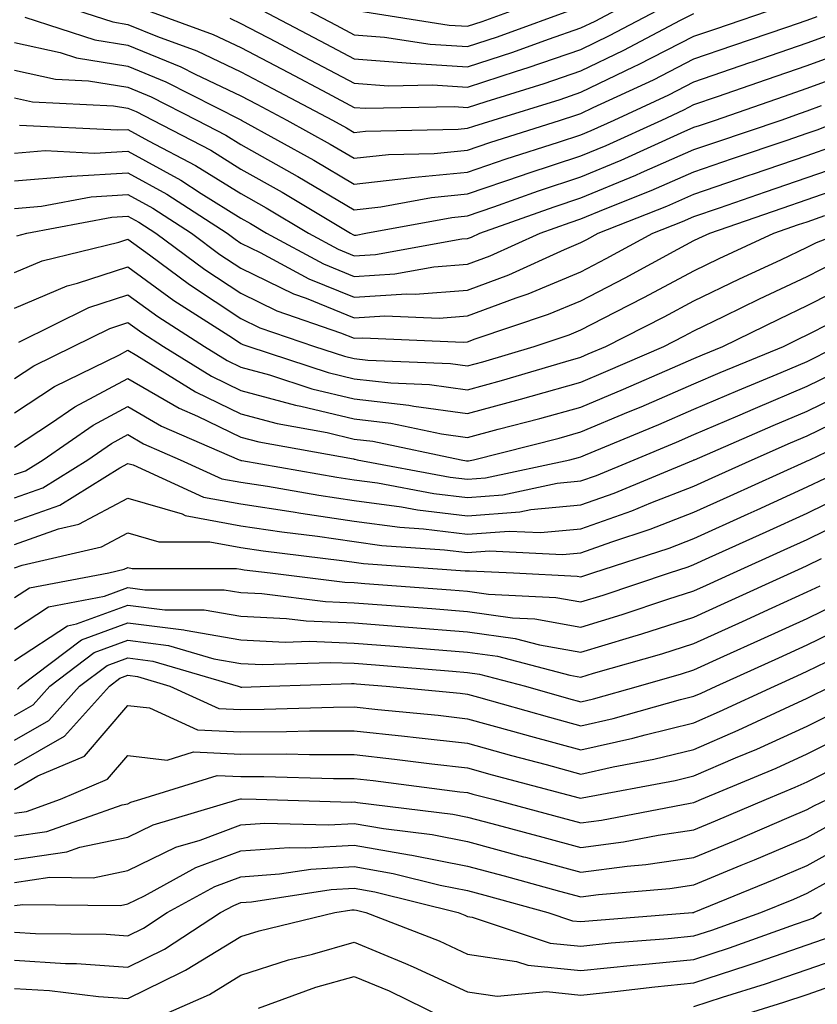
# Model space of a CAD drawing. Units: inches. Extents: x 1018643 to 1021283, y 7234538 to 7237178.
# Drawn here: x 1019899 to 1019969, y 7235244 to 7235331 of the extents above; entities that cross this region are included whole.
import ezdxf

# ---------------------------------------------------------------- set-up
doc = ezdxf.new("R2010")
doc.units = ezdxf.units.IN
doc.header["$MEASUREMENT"] = 0
doc.layers.add('Contour_10187234', color=7, linetype='Continuous', true_color=0x721ec2)

msp = doc.modelspace()

# ---------------------------------------------------------------- linework, layer by layer
at = {"layer": 'Contour_10187234'}
for points in [[(1019902.62, 7235331.92, 2965), (1019906.722, 7235330.592, 2965), (1019908.05, 7235330.367, 2965), (1019910.667, 7235329.303, 2965), (1019914.153, 7235328.024, 2965), (1019918.05, 7235326.188, 2965), (1019920.843, 7235324.713, 2965), (1019926.116, 7235321.92, 2965), (1019927.366, 7235321.236, 2965), (1019928.05, 7235320.826, 2965), (1019929.036, 7235320.934, 2965), (1019937.239, 7235321.11, 2965), (1019938.05, 7235321.188, 2965), (1019938.597, 7235321.373, 2965), (1019940.316, 7235321.92, 2965), (1019946.224, 7235323.746, 2965), (1019948.05, 7235324.381, 2965), (1019952.776, 7235326.647, 2965), (1019953.148, 7235326.822, 2965), (1019958.05, 7235329.322, 2965), (1019959.984, 7235329.986, 2965), (1019965.648, 7235331.92, 2965)], [(1019908.919, 7235331.92, 2966), (1019915.599, 7235329.469, 2966), (1019918.05, 7235328.326, 2966), (1019922.239, 7235326.11, 2966), (1019925.687, 7235324.283, 2966), (1019928.05, 7235323.033, 2966), (1019929.085, 7235322.955, 2966), (1019936.868, 7235323.102, 2966), (1019938.05, 7235323.033, 2966), (1019939.7, 7235323.57, 2966), (1019944.818, 7235325.152, 2966), (1019948.05, 7235326.266, 2966), (1019951.868, 7235328.102, 2966), (1019956.859, 7235330.729, 2966), (1019958.05, 7235331.334, 2966)], [(1019917.054, 7235330.924, 2967), (1019918.05, 7235330.455, 2967), (1019921.155, 7235328.815, 2967), (1019923.636, 7235327.506, 2967), (1019928.05, 7235325.172, 2967), (1019931.077, 7235324.947, 2967), (1019934.954, 7235325.016, 2967), (1019938.05, 7235324.82, 2967), (1019942.366, 7235326.236, 2967), (1019943.411, 7235326.559, 2967), (1019948.05, 7235328.16, 2967), (1019950.589, 7235329.381, 2967), (1019955.413, 7235331.92, 2967)], [(1019919.319, 7235331.92, 2968), (1019925.032, 7235328.902, 2968), (1019928.05, 7235327.311, 2968), (1019933.03, 7235326.94, 2968), (1019933.06, 7235326.93, 2968), (1019938.05, 7235326.617, 2968), (1019942.044, 7235327.926, 2968), (1019945.198, 7235329.068, 2968), (1019948.05, 7235330.055, 2968), (1019949.31, 7235330.66, 2968), (1019951.712, 7235331.92, 2968)], [(1019923.372, 7235331.92, 2969), (1019926.439, 7235330.309, 2969), (1019928.05, 7235329.449, 2969), (1019930.726, 7235329.244, 2969), (1019934.749, 7235328.619, 2969), (1019938.05, 7235328.404, 2969), (1019940.696, 7235329.274, 2969), (1019947.982, 7235331.92, 2969)], [(1019928.411, 7235331.559, 2970), (1019936.429, 7235330.299, 2970), (1019938.05, 7235330.201, 2970), (1019939.349, 7235330.621, 2970), (1019942.913, 7235331.92, 2970)], [(1019898.968, 7235331.002, 2964), (1019905.13, 7235329, 2964), (1019908.05, 7235328.522, 2964), (1019912.737, 7235326.608, 2964), (1019914.007, 7235325.963, 2964), (1019918.05, 7235324.059, 2964), (1019919.446, 7235323.317, 2964), (1019922.093, 7235321.92, 2964), (1019925.931, 7235319.801, 2964), (1019928.05, 7235318.551, 2964), (1019931.087, 7235318.883, 2964), (1019935.101, 7235318.971, 2964), (1019938.05, 7235319.254, 2964), (1019940.032, 7235319.938, 2964), (1019946.273, 7235321.92, 2964), (1019947.63, 7235322.34, 2964), (1019948.05, 7235322.486, 2964), (1019949.144, 7235323.014, 2964), (1019954.485, 7235325.485, 2964), (1019958.05, 7235327.311, 2964), (1019961.478, 7235328.492, 2964), (1019966.243, 7235330.113, 2964), (1019968.05, 7235330.729, 2964), (1019968.919, 7235331.051, 2964)], [(1019898.05, 7235328.756, 2963), (1019902.083, 7235327.887, 2963), (1019903.538, 7235327.408, 2963), (1019908.05, 7235326.666, 2963), (1019911.419, 7235325.289, 2963), (1019918.03, 7235321.94, 2963), (1019918.06, 7235321.93, 2963), (1019918.069, 7235321.92, 2963), (1019924.495, 7235318.365, 2963), (1019928.05, 7235316.266, 2963), (1019932.943, 7235316.813, 2963), (1019933.118, 7235316.852, 2963), (1019938.05, 7235317.32, 2963), (1019941.478, 7235318.492, 2963), (1019946.097, 7235319.967, 2963), (1019948.05, 7235320.621, 2963), (1019948.968, 7235321.002, 2963), (1019950.999, 7235321.92, 2963), (1019955.814, 7235324.156, 2963), (1019958.05, 7235325.289, 2963), (1019962.982, 7235326.988, 2963), (1019963.196, 7235327.067, 2963), (1019968.05, 7235328.727, 2963), (1019970.384, 7235329.586, 2963)], [(1019898.05, 7235326.315, 2962), (1019901.663, 7235325.533, 2962), (1019904.583, 7235325.387, 2962), (1019908.05, 7235324.82, 2962), (1019910.11, 7235323.981, 2962), (1019914.163, 7235321.92, 2962), (1019916.722, 7235320.592, 2962), (1019918.05, 7235319.752, 2962), (1019923.001, 7235316.969, 2962), (1019923.06, 7235316.93, 2962), (1019928.05, 7235313.99, 2962), (1019930.384, 7235314.254, 2962), (1019934.886, 7235315.084, 2962), (1019938.05, 7235315.387, 2962), (1019942.913, 7235317.057, 2962), (1019943.323, 7235317.193, 2962), (1019948.05, 7235318.756, 2962), (1019950.286, 7235319.684, 2962), (1019955.208, 7235321.92, 2962), (1019957.151, 7235322.818, 2962), (1019958.05, 7235323.277, 2962), (1019960.12, 7235323.99, 2962), (1019964.466, 7235325.504, 2962), (1019968.05, 7235326.725, 2962), (1019971.839, 7235328.131, 2962)], [(1019898.05, 7235323.873, 2961), (1019899.651, 7235323.522, 2961), (1019906.79, 7235323.18, 2961), (1019908.05, 7235322.975, 2961), (1019908.792, 7235322.662, 2961), (1019910.267, 7235321.92, 2961), (1019915.384, 7235319.254, 2961), (1019918.05, 7235317.584, 2961), (1019921.673, 7235315.543, 2961), (1019927.708, 7235311.92, 2961), (1019927.933, 7235311.803, 2961), (1019928.05, 7235311.754, 2961), (1019928.206, 7235311.764, 2961), (1019929.085, 7235311.92, 2961), (1019936.653, 7235313.317, 2961), (1019938.05, 7235313.453, 2961), (1019940.384, 7235314.254, 2961), (1019944.31, 7235315.66, 2961), (1019948.05, 7235316.901, 2961), (1019951.605, 7235318.365, 2961), (1019956.907, 7235320.777, 2961), (1019958.05, 7235321.276, 2961), (1019958.528, 7235321.442, 2961), (1019959.935, 7235321.92, 2961), (1019965.96, 7235324.01, 2961), (1019968.05, 7235324.723, 2961), (1019972.493, 7235326.363, 2961)], [(1019898.499, 7235321.471, 2960), (1019907.171, 7235321.041, 2960), (1019908.05, 7235321.09, 2960), (1019909.886, 7235320.084, 2960), (1019914.046, 7235317.916, 2960), (1019918.05, 7235315.416, 2960), (1019920.286, 7235314.156, 2960), (1019924.007, 7235311.92, 2960), (1019926.634, 7235310.504, 2960), (1019928.05, 7235309.928, 2960), (1019929.925, 7235310.045, 2960), (1019937.542, 7235311.412, 2960), (1019938.05, 7235311.451, 2960), (1019938.392, 7235311.578, 2960), (1019939.144, 7235311.92, 2960), (1019945.706, 7235314.264, 2960), (1019948.05, 7235315.045, 2960), (1019952.913, 7235317.057, 2960), (1019953.401, 7235317.272, 2960), (1019958.05, 7235319.313, 2960), (1019959.993, 7235319.977, 2960), (1019965.735, 7235321.92, 2960), (1019967.454, 7235322.516, 2960), (1019968.05, 7235322.721, 2960), (1019969.319, 7235323.19, 2960)], [(1019898.05, 7235319, 2959), (1019900.755, 7235319.215, 2959), (1019905.12, 7235318.99, 2959), (1019908.05, 7235319.176, 2959), (1019912.728, 7235316.598, 2959), (1019914.544, 7235315.426, 2959), (1019918.05, 7235313.238, 2959), (1019918.9, 7235312.77, 2959), (1019920.306, 7235311.92, 2959), (1019925.335, 7235309.205, 2959), (1019928.05, 7235308.111, 2959), (1019931.644, 7235308.326, 2959), (1019935.071, 7235308.942, 2959), (1019938.05, 7235309.176, 2959), (1019940.052, 7235309.918, 2959), (1019944.456, 7235311.92, 2959), (1019947.103, 7235312.867, 2959), (1019948.05, 7235313.18, 2959), (1019950.198, 7235314.068, 2959), (1019954.28, 7235315.69, 2959), (1019958.05, 7235317.34, 2959), (1019961.458, 7235318.512, 2959), (1019966.273, 7235320.143, 2959), (1019968.05, 7235320.748, 2959), (1019968.919, 7235321.051, 2959), (1019971.116, 7235321.92, 2959)], [(1019898.05, 7235316.559, 2958), (1019903.021, 7235316.949, 2958), (1019903.079, 7235316.949, 2958), (1019908.05, 7235317.262, 2958), (1019911.497, 7235315.367, 2958), (1019916.819, 7235311.92, 2958), (1019917.523, 7235311.393, 2958), (1019918.05, 7235311.051, 2958), (1019919.749, 7235310.221, 2958), (1019924.036, 7235307.906, 2958), (1019928.05, 7235306.285, 2958), (1019932.698, 7235306.568, 2958), (1019933.431, 7235306.539, 2958), (1019938.05, 7235306.891, 2958), (1019941.712, 7235308.258, 2958), (1019946.624, 7235310.494, 2958), (1019948.05, 7235311.09, 2958), (1019948.597, 7235311.373, 2958), (1019949.603, 7235311.92, 2958), (1019955.648, 7235314.322, 2958), (1019958.05, 7235315.367, 2958), (1019962.923, 7235317.047, 2958), (1019963.304, 7235317.174, 2958), (1019968.05, 7235318.795, 2958), (1019970.364, 7235319.606, 2958)], [(1019898.05, 7235314.117, 2957), (1019900.443, 7235314.313, 2957), (1019904.827, 7235315.143, 2957), (1019908.05, 7235315.348, 2957), (1019910.257, 7235314.127, 2957), (1019913.675, 7235311.92, 2957), (1019916.185, 7235310.055, 2957), (1019918.05, 7235308.834, 2957), (1019922.689, 7235306.559, 2957), (1019923.792, 7235306.178, 2957), (1019928.05, 7235304.459, 2957), (1019930.755, 7235304.625, 2957), (1019935.54, 7235304.43, 2957), (1019938.05, 7235304.615, 2957), (1019942.347, 7235306.217, 2957), (1019943.401, 7235306.568, 2957), (1019948.05, 7235308.522, 2957), (1019950.286, 7235309.684, 2957), (1019954.427, 7235311.92, 2957), (1019957.025, 7235312.945, 2957), (1019958.05, 7235313.404, 2957), (1019960.306, 7235314.176, 2957), (1019964.378, 7235315.592, 2957), (1019968.05, 7235316.842, 2957), (1019971.819, 7235318.151, 2957)], [(1019898.265, 7235311.705, 2956), (1019899.153, 7235311.92, 2956), (1019906.634, 7235313.336, 2956), (1019908.05, 7235313.424, 2956), (1019909.026, 7235312.897, 2956), (1019910.53, 7235311.92, 2956), (1019914.847, 7235308.717, 2956), (1019918.05, 7235306.617, 2956), (1019921.204, 7235305.074, 2956), (1019926.839, 7235303.131, 2956), (1019928.05, 7235302.643, 2956), (1019928.821, 7235302.692, 2956), (1019937.659, 7235302.311, 2956), (1019938.05, 7235302.34, 2956), (1019938.714, 7235302.584, 2956), (1019945.208, 7235304.762, 2956), (1019948.05, 7235305.953, 2956), (1019951.985, 7235307.985, 2956), (1019956.634, 7235310.504, 2956), (1019958.05, 7235311.266, 2956), (1019958.489, 7235311.481, 2956), (1019959.456, 7235311.92, 2956), (1019965.833, 7235314.137, 2956), (1019968.05, 7235314.889, 2956), (1019972.61, 7235316.481, 2956)], [(1019898.05, 7235308.453, 2955), (1019900.482, 7235309.488, 2955), (1019907.269, 7235311.139, 2955), (1019908.05, 7235311.393, 2955), (1019909.964, 7235310.006, 2955), (1019913.509, 7235307.379, 2955), (1019918.05, 7235304.401, 2955), (1019919.71, 7235303.58, 2955), (1019924.544, 7235301.92, 2955), (1019927.181, 7235301.051, 2955), (1019928.05, 7235300.846, 2955), (1019929.261, 7235300.709, 2955), (1019936.536, 7235300.406, 2955), (1019938.05, 7235300.201, 2955), (1019939.398, 7235300.572, 2955), (1019943.948, 7235301.92, 2955), (1019947.025, 7235302.945, 2955), (1019948.05, 7235303.385, 2955), (1019951.077, 7235304.947, 2955), (1019953.694, 7235306.276, 2955), (1019958.05, 7235308.61, 2955), (1019960.286, 7235309.684, 2955), (1019965.101, 7235311.92, 2955), (1019967.288, 7235312.682, 2955), (1019968.05, 7235312.936, 2955), (1019969.612, 7235313.483, 2955)], [(1019898.05, 7235305.299, 2954), (1019902.698, 7235307.272, 2954), (1019903.626, 7235307.496, 2954), (1019908.05, 7235308.942, 2954), (1019912.122, 7235305.992, 2954), (1019917.288, 7235302.682, 2954), (1019918.05, 7235302.184, 2954), (1019918.226, 7235302.096, 2954), (1019918.734, 7235301.92, 2954), (1019925.745, 7235299.615, 2954), (1019928.05, 7235299.068, 2954), (1019931.273, 7235298.697, 2954), (1019934.691, 7235298.561, 2954), (1019938.05, 7235298.102, 2954), (1019941.058, 7235298.912, 2954), (1019946.732, 7235300.602, 2954), (1019948.05, 7235300.973, 2954), (1019948.714, 7235301.256, 2954), (1019950.267, 7235301.92, 2954), (1019955.423, 7235304.547, 2954), (1019958.05, 7235305.953, 2954), (1019962.073, 7235307.897, 2954), (1019965.716, 7235309.586, 2954), (1019968.05, 7235310.69, 2954), (1019968.87, 7235311.1, 2954), (1019971.028, 7235311.92, 2954)], [(1019898.441, 7235302.311, 2953), (1019904.612, 7235305.358, 2953), (1019908.05, 7235306.49, 2953), (1019910.696, 7235304.567, 2953), (1019914.837, 7235301.92, 2953), (1019916.819, 7235300.69, 2953), (1019918.05, 7235300.104, 2953), (1019920.56, 7235299.41, 2953), (1019924.31, 7235298.18, 2953), (1019928.05, 7235297.291, 2953), (1019932.864, 7235296.735, 2953), (1019933.323, 7235296.647, 2953), (1019938.05, 7235295.992, 2953), (1019942.718, 7235297.252, 2953), (1019943.665, 7235297.535, 2953), (1019948.05, 7235298.766, 2953), (1019950.267, 7235299.703, 2953), (1019955.384, 7235301.92, 2953), (1019957.151, 7235302.818, 2953), (1019958.05, 7235303.297, 2953), (1019960.726, 7235304.596, 2953), (1019963.841, 7235306.129, 2953), (1019968.05, 7235308.102, 2953), (1019970.579, 7235309.391, 2953)], [(1019898.05, 7235299.098, 2952), (1019899.749, 7235300.221, 2952), (1019903.226, 7235301.92, 2952), (1019906.458, 7235303.512, 2952), (1019908.05, 7235304.039, 2952), (1019909.28, 7235303.151, 2952), (1019911.194, 7235301.92, 2952), (1019915.433, 7235299.303, 2952), (1019918.05, 7235298.043, 2952), (1019922.855, 7235296.725, 2952), (1019923.333, 7235296.637, 2952), (1019928.05, 7235295.524, 2952), (1019931.282, 7235295.152, 2952), (1019935.765, 7235294.205, 2952), (1019938.05, 7235293.893, 2952), (1019940.745, 7235294.615, 2952), (1019944.427, 7235295.543, 2952), (1019948.05, 7235296.568, 2952), (1019951.819, 7235298.151, 2952), (1019956.165, 7235300.035, 2952), (1019958.05, 7235300.846, 2952), (1019958.802, 7235301.168, 2952), (1019960.609, 7235301.92, 2952), (1019965.599, 7235304.371, 2952), (1019968.05, 7235305.524, 2952), (1019972.288, 7235307.682, 2952)], [(1019898.05, 7235296.051, 2951), (1019901.585, 7235298.385, 2951), (1019907.318, 7235301.188, 2951), (1019908.05, 7235301.578, 2951), (1019908.851, 7235301.119, 2951), (1019914.036, 7235297.906, 2951), (1019918.05, 7235295.983, 2951), (1019921.234, 7235295.104, 2951), (1019925.657, 7235294.313, 2951), (1019928.05, 7235293.746, 2951), (1019929.691, 7235293.561, 2951), (1019937.484, 7235291.92, 2951), (1019937.962, 7235291.832, 2951), (1019938.05, 7235291.822, 2951), (1019938.148, 7235291.822, 2951), (1019938.577, 7235291.92, 2951), (1019946.136, 7235293.834, 2951), (1019948.05, 7235294.371, 2951), (1019952.278, 7235296.149, 2951), (1019953.372, 7235296.598, 2951), (1019958.05, 7235298.61, 2951), (1019960.364, 7235299.606, 2951), (1019965.95, 7235301.92, 2951), (1019967.357, 7235302.613, 2951), (1019968.05, 7235302.936, 2951), (1019970.13, 7235304, 2951)], [(1019898.05, 7235293.014, 2950), (1019901.234, 7235295.104, 2950), (1019903.382, 7235296.588, 2950), (1019908.05, 7235299.098, 2950), (1019912.591, 7235296.461, 2950), (1019914.202, 7235295.768, 2950), (1019918.05, 7235293.912, 2950), (1019919.612, 7235293.483, 2950), (1019927.982, 7235291.988, 2950), (1019928.05, 7235291.969, 2950), (1019928.099, 7235291.969, 2950), (1019928.304, 7235291.92, 2950), (1019936.517, 7235290.387, 2950), (1019938.05, 7235290.201, 2950), (1019939.651, 7235290.318, 2950), (1019947.093, 7235291.92, 2950), (1019947.855, 7235292.115, 2950), (1019948.05, 7235292.164, 2950), (1019948.48, 7235292.35, 2950), (1019954.935, 7235295.035, 2950), (1019958.05, 7235296.373, 2950), (1019961.927, 7235298.043, 2950), (1019965.755, 7235299.625, 2950), (1019968.05, 7235300.592, 2950), (1019968.939, 7235301.031, 2950), (1019970.618, 7235301.92, 2950)], [(1019898.05, 7235290.602, 2949), (1019899.026, 7235290.943, 2949), (1019900.589, 7235291.92, 2949), (1019904.993, 7235294.977, 2949), (1019908.05, 7235296.617, 2949), (1019911.019, 7235294.889, 2949), (1019917.884, 7235291.92, 2949), (1019918.001, 7235291.871, 2949), (1019918.05, 7235291.861, 2949), (1019918.118, 7235291.852, 2949), (1019926.507, 7235290.377, 2949), (1019928.05, 7235290.152, 2949), (1019930.101, 7235289.869, 2949), (1019935.071, 7235288.942, 2949), (1019938.05, 7235288.58, 2949), (1019941.165, 7235288.805, 2949), (1019945.97, 7235289.84, 2949), (1019948.05, 7235290.045, 2949), (1019949.437, 7235290.533, 2949), (1019952.776, 7235291.92, 2949), (1019956.497, 7235293.473, 2949), (1019958.05, 7235294.137, 2949), (1019961.927, 7235295.797, 2949), (1019963.489, 7235296.481, 2949), (1019968.05, 7235298.404, 2949), (1019970.413, 7235299.557, 2949)], [(1019898.05, 7235288.541, 2948), (1019900.54, 7235289.43, 2948), (1019904.534, 7235291.92, 2948), (1019906.614, 7235293.356, 2948), (1019908.05, 7235294.137, 2948), (1019909.446, 7235293.317, 2948), (1019912.679, 7235291.92, 2948), (1019916.37, 7235290.24, 2948), (1019918.05, 7235289.938, 2948), (1019920.394, 7235289.576, 2948), (1019924.915, 7235288.785, 2948), (1019928.05, 7235288.326, 2948), (1019932.21, 7235287.76, 2948), (1019933.626, 7235287.496, 2948), (1019938.05, 7235286.959, 2948), (1019942.669, 7235287.301, 2948), (1019943.636, 7235287.506, 2948), (1019948.05, 7235287.926, 2948), (1019950.999, 7235288.971, 2948), (1019958.011, 7235291.881, 2948), (1019958.05, 7235291.901, 2948), (1019958.069, 7235291.901, 2948), (1019958.099, 7235291.92, 2948), (1019965.032, 7235294.938, 2948), (1019968.05, 7235296.207, 2948), (1019971.888, 7235298.082, 2948)], [(1019898.05, 7235286.481, 2947), (1019902.054, 7235287.916, 2947), (1019907.337, 7235291.207, 2947), (1019908.05, 7235291.588, 2947), (1019908.519, 7235291.451, 2947), (1019914.749, 7235288.619, 2947), (1019918.05, 7235288.014, 2947), (1019922.659, 7235287.311, 2947), (1019923.323, 7235287.193, 2947), (1019928.05, 7235286.5, 2947), (1019932.083, 7235285.953, 2947), (1019934.163, 7235285.807, 2947), (1019938.05, 7235285.338, 2947), (1019941.741, 7235285.611, 2947), (1019944.495, 7235285.475, 2947), (1019948.05, 7235285.817, 2947), (1019952.562, 7235287.408, 2947), (1019954.241, 7235288.111, 2947), (1019958.05, 7235289.586, 2947), (1019959.651, 7235290.318, 2947), (1019963.187, 7235291.92, 2947), (1019966.575, 7235293.395, 2947), (1019968.05, 7235294.02, 2947), (1019972.151, 7235296.022, 2947)], [(1019898.05, 7235284.42, 2946), (1019901.937, 7235285.807, 2946), (1019903.743, 7235286.227, 2946), (1019908.05, 7235288.522, 2946), (1019912.845, 7235287.125, 2946), (1019913.128, 7235286.998, 2946), (1019918.05, 7235286.09, 2946), (1019921.663, 7235285.533, 2946), (1019924.818, 7235285.152, 2946), (1019928.05, 7235284.684, 2946), (1019930.482, 7235284.352, 2946), (1019936.009, 7235283.961, 2946), (1019938.05, 7235283.717, 2946), (1019939.984, 7235283.854, 2946), (1019946.429, 7235283.541, 2946), (1019948.05, 7235283.697, 2946), (1019950.804, 7235284.674, 2946), (1019954.193, 7235285.777, 2946), (1019958.05, 7235287.272, 2946), (1019961.243, 7235288.727, 2946), (1019967.864, 7235291.735, 2946), (1019968.05, 7235291.813, 2946), (1019968.118, 7235291.852, 2946), (1019968.265, 7235291.92, 2946), (1019974.896, 7235295.074, 2946)], [(1019898.05, 7235282.36, 2945), (1019898.724, 7235282.594, 2945), (1019905.735, 7235284.235, 2945), (1019908.05, 7235285.465, 2945), (1019910.794, 7235284.664, 2945), (1019915.296, 7235284.674, 2945), (1019918.05, 7235284.166, 2945), (1019920.003, 7235283.873, 2945), (1019926.946, 7235283.024, 2945), (1019928.05, 7235282.858, 2945), (1019928.88, 7235282.75, 2945), (1019937.855, 7235282.115, 2945), (1019938.05, 7235282.096, 2945), (1019938.235, 7235282.106, 2945), (1019942.103, 7235281.92, 2945), (1019947.747, 7235281.617, 2945), (1019948.05, 7235281.568, 2945), (1019948.323, 7235281.647, 2945), (1019949.124, 7235281.92, 2945), (1019955.853, 7235284.117, 2945), (1019958.05, 7235284.967, 2945), (1019962.835, 7235287.135, 2945), (1019963.626, 7235287.496, 2945), (1019968.05, 7235289.508, 2945), (1019969.671, 7235290.299, 2945)], [(1019898.05, 7235279.733, 2944), (1019899.368, 7235280.602, 2944), (1019906.37, 7235281.92, 2944), (1019907.728, 7235282.242, 2944), (1019908.05, 7235282.408, 2944), (1019908.431, 7235282.301, 2944), (1019917.65, 7235282.32, 2944), (1019918.05, 7235282.242, 2944), (1019918.333, 7235282.203, 2944), (1019920.638, 7235281.92, 2944), (1019927.22, 7235281.09, 2944), (1019928.05, 7235281.061, 2944), (1019928.987, 7235280.983, 2944), (1019936.566, 7235280.436, 2944), (1019938.05, 7235280.318, 2944), (1019939.915, 7235280.055, 2944), (1019945.862, 7235279.733, 2944), (1019948.05, 7235279.352, 2944), (1019950.023, 7235279.947, 2944), (1019955.892, 7235281.92, 2944), (1019957.523, 7235282.447, 2944), (1019958.05, 7235282.652, 2944), (1019959.398, 7235283.268, 2944), (1019964.427, 7235285.543, 2944), (1019968.05, 7235287.193, 2944), (1019971.224, 7235288.746, 2944)], [(1019898.05, 7235276.949, 2943), (1019901.048, 7235278.922, 2943), (1019905.989, 7235279.86, 2943), (1019908.05, 7235280.621, 2943), (1019909.544, 7235280.426, 2943), (1019916.566, 7235280.436, 2943), (1019918.05, 7235280.182, 2943), (1019919.876, 7235280.094, 2943), (1019925.511, 7235279.381, 2943), (1019928.05, 7235279.274, 2943), (1019930.911, 7235279.059, 2943), (1019934.896, 7235278.766, 2943), (1019938.05, 7235278.522, 2943), (1019942.015, 7235277.955, 2943), (1019943.987, 7235277.858, 2943), (1019948.05, 7235277.135, 2943), (1019951.722, 7235278.248, 2943), (1019955.726, 7235279.596, 2943), (1019958.05, 7235280.338, 2943), (1019959.144, 7235280.826, 2943), (1019961.526, 7235281.92, 2943), (1019966.019, 7235283.951, 2943), (1019968.05, 7235284.879, 2943), (1019972.776, 7235287.193, 2943)], [(1019898.05, 7235274.176, 2942), (1019902.718, 7235277.252, 2942), (1019903.538, 7235277.408, 2942), (1019908.05, 7235279.068, 2942), (1019911.321, 7235278.649, 2942), (1019914.788, 7235278.658, 2942), (1019918.05, 7235278.092, 2942), (1019922.073, 7235277.897, 2942), (1019923.802, 7235277.672, 2942), (1019928.05, 7235277.496, 2942), (1019932.845, 7235277.125, 2942), (1019938.05, 7235276.725, 2942), (1019942.259, 7235276.129, 2942), (1019944.407, 7235275.563, 2942), (1019948.05, 7235274.918, 2942), (1019952.357, 7235276.227, 2942), (1019953.431, 7235276.539, 2942), (1019958.05, 7235278.014, 2942), (1019960.735, 7235279.235, 2942), (1019966.624, 7235281.92, 2942), (1019967.601, 7235282.369, 2942), (1019968.05, 7235282.565, 2942), (1019969.319, 7235283.19, 2942)], [(1019898.314, 7235271.656, 2941), (1019898.548, 7235271.92, 2941), (1019903.958, 7235276.012, 2941), (1019908.05, 7235277.516, 2941), (1019913.011, 7235276.881, 2941), (1019913.109, 7235276.861, 2941), (1019918.05, 7235276.012, 2941), (1019921.937, 7235275.807, 2941), (1019924.085, 7235275.885, 2941), (1019928.05, 7235275.709, 2941), (1019931.575, 7235275.445, 2941), (1019934.788, 7235275.182, 2941), (1019938.05, 7235274.928, 2941), (1019940.687, 7235274.557, 2941), (1019947.093, 7235272.877, 2941), (1019948.05, 7235272.701, 2941), (1019949.183, 7235273.053, 2941), (1019955.198, 7235274.772, 2941), (1019958.05, 7235275.69, 2941), (1019962.337, 7235277.633, 2941), (1019964.954, 7235278.824, 2941), (1019968.05, 7235280.24, 2941), (1019969.183, 7235280.787, 2941)], [(1019898.05, 7235269.332, 2940), (1019899.691, 7235270.279, 2940), (1019901.175, 7235271.92, 2940), (1019905.091, 7235274.879, 2940), (1019908.05, 7235275.973, 2940), (1019911.644, 7235275.514, 2940), (1019915.638, 7235274.332, 2940), (1019918.05, 7235273.922, 2940), (1019919.954, 7235273.824, 2940), (1019925.95, 7235274.02, 2940), (1019928.05, 7235273.932, 2940), (1019929.915, 7235273.785, 2940), (1019936.732, 7235273.238, 2940), (1019938.05, 7235273.131, 2940), (1019939.114, 7235272.985, 2940), (1019943.167, 7235271.92, 2940), (1019946.966, 7235270.836, 2940), (1019948.05, 7235270.543, 2940), (1019949.173, 7235270.797, 2940), (1019953.157, 7235271.92, 2940), (1019956.956, 7235273.014, 2940), (1019958.05, 7235273.356, 2940), (1019960.687, 7235274.557, 2940), (1019963.939, 7235276.031, 2940), (1019968.05, 7235277.906, 2940), (1019970.755, 7235279.215, 2940)], [(1019898.05, 7235267.154, 2939), (1019901.077, 7235268.893, 2939), (1019903.802, 7235271.92, 2939), (1019906.224, 7235273.746, 2939), (1019908.05, 7235274.42, 2939), (1019910.267, 7235274.137, 2939), (1019917.796, 7235271.92, 2939), (1019917.972, 7235271.842, 2939), (1019918.05, 7235271.832, 2939), (1019918.138, 7235271.832, 2939), (1019920.579, 7235271.92, 2939), (1019927.816, 7235272.154, 2939), (1019928.05, 7235272.145, 2939), (1019928.255, 7235272.125, 2939), (1019930.862, 7235271.92, 2939), (1019937.415, 7235271.285, 2939), (1019938.05, 7235271.217, 2939), (1019939.026, 7235270.943, 2939), (1019945.296, 7235269.166, 2939), (1019948.05, 7235268.414, 2939), (1019950.911, 7235269.059, 2939), (1019956.868, 7235270.738, 2939), (1019958.05, 7235271.031, 2939), (1019958.675, 7235271.295, 2939), (1019960.013, 7235271.92, 2939), (1019965.54, 7235274.43, 2939), (1019968.05, 7235275.572, 2939), (1019972.327, 7235277.643, 2939)], [(1019898.05, 7235264.977, 2938), (1019902.464, 7235267.506, 2938), (1019906.429, 7235271.92, 2938), (1019907.357, 7235272.613, 2938), (1019908.05, 7235272.877, 2938), (1019908.9, 7235272.77, 2938), (1019911.761, 7235271.92, 2938), (1019916.087, 7235269.957, 2938), (1019918.05, 7235269.86, 2938), (1019920.101, 7235269.869, 2938), (1019926.204, 7235270.074, 2938), (1019928.05, 7235270.084, 2938), (1019930.12, 7235269.85, 2938), (1019935.472, 7235269.342, 2938), (1019938.05, 7235269.039, 2938), (1019942.034, 7235267.936, 2938), (1019943.616, 7235267.486, 2938), (1019948.05, 7235266.285, 2938), (1019952.659, 7235267.311, 2938), (1019953.753, 7235267.623, 2938), (1019958.05, 7235268.678, 2938), (1019960.306, 7235269.664, 2938), (1019965.159, 7235271.92, 2938), (1019967.151, 7235272.818, 2938), (1019968.05, 7235273.229, 2938), (1019970.599, 7235274.469, 2938)], [(1019898.05, 7235262.799, 2937), (1019900.11, 7235263.981, 2937), (1019904.232, 7235265.738, 2937), (1019908.05, 7235270.211, 2937), (1019909.974, 7235269.996, 2937), (1019914.202, 7235268.072, 2937), (1019918.05, 7235267.887, 2937), (1019922.073, 7235267.897, 2937), (1019924.095, 7235267.965, 2937), (1019928.05, 7235267.975, 2937), (1019932.484, 7235267.486, 2937), (1019933.519, 7235267.389, 2937), (1019938.05, 7235266.871, 2937), (1019941.927, 7235265.797, 2937), (1019944.984, 7235264.986, 2937), (1019948.05, 7235264.147, 2937), (1019950.921, 7235264.791, 2937), (1019954.505, 7235265.465, 2937), (1019958.05, 7235266.334, 2937), (1019961.946, 7235268.024, 2937), (1019966.077, 7235269.947, 2937), (1019968.05, 7235270.846, 2937), (1019968.763, 7235271.207, 2937), (1019970.218, 7235271.92, 2937)], [(1019898.05, 7235260.699, 2936), (1019899.114, 7235260.856, 2936), (1019902.122, 7235261.92, 2936), (1019906.273, 7235263.697, 2936), (1019908.05, 7235265.777, 2936), (1019911.517, 7235265.387, 2936), (1019913.851, 7235266.119, 2936), (1019918.05, 7235265.904, 2936), (1019922.054, 7235265.924, 2936), (1019924.105, 7235265.865, 2936), (1019928.05, 7235265.875, 2936), (1019931.605, 7235265.475, 2936), (1019934.915, 7235265.055, 2936), (1019938.05, 7235264.693, 2936), (1019940.218, 7235264.088, 2936), (1019947.913, 7235262.057, 2936), (1019948.05, 7235262.018, 2936), (1019948.177, 7235262.047, 2936), (1019956.39, 7235263.58, 2936), (1019958.05, 7235263.99, 2936), (1019961.702, 7235265.572, 2936), (1019963.607, 7235266.363, 2936), (1019968.05, 7235268.385, 2936), (1019970.403, 7235269.567, 2936)], [(1019898.05, 7235258.658, 2935), (1019900.892, 7235259.078, 2935), (1019907.562, 7235261.432, 2935), (1019908.05, 7235261.529, 2935), (1019908.314, 7235261.656, 2935), (1019909.193, 7235261.92, 2935), (1019915.931, 7235264.039, 2935), (1019918.05, 7235263.932, 2935), (1019920.071, 7235263.942, 2935), (1019926.204, 7235263.766, 2935), (1019928.05, 7235263.766, 2935), (1019929.71, 7235263.58, 2935), (1019937.376, 7235262.594, 2935), (1019938.05, 7235262.516, 2935), (1019938.519, 7235262.389, 2935), (1019940.296, 7235261.92, 2935), (1019946.419, 7235260.289, 2935), (1019948.05, 7235259.84, 2935), (1019949.886, 7235260.084, 2935), (1019957.718, 7235261.588, 2935), (1019958.05, 7235261.637, 2935), (1019958.245, 7235261.725, 2935), (1019958.714, 7235261.92, 2935), (1019965.296, 7235264.674, 2935), (1019968.05, 7235265.924, 2935), (1019972.044, 7235267.926, 2935)], [(1019898.05, 7235256.617, 2934), (1019902.679, 7235257.291, 2934), (1019903.831, 7235257.701, 2934), (1019908.05, 7235258.58, 2934), (1019910.306, 7235259.664, 2934), (1019917.884, 7235261.92, 2934), (1019918.011, 7235261.959, 2934), (1019918.089, 7235261.959, 2934), (1019919.378, 7235261.92, 2934), (1019927.806, 7235261.676, 2934), (1019928.05, 7235261.686, 2934), (1019928.333, 7235261.637, 2934), (1019936.741, 7235260.611, 2934), (1019938.05, 7235260.358, 2934), (1019940.198, 7235259.772, 2934), (1019944.7, 7235258.57, 2934), (1019948.05, 7235257.652, 2934), (1019951.819, 7235258.151, 2934), (1019954.876, 7235258.746, 2934), (1019958.05, 7235259.215, 2934), (1019959.964, 7235260.006, 2934), (1019964.446, 7235261.92, 2934), (1019966.985, 7235262.985, 2934), (1019968.05, 7235263.463, 2934), (1019971.146, 7235265.016, 2934)], [(1019898.05, 7235254.576, 2933), (1019901.165, 7235255.035, 2933), (1019904.984, 7235254.986, 2933), (1019908.05, 7235255.631, 2933), (1019912.288, 7235257.682, 2933), (1019914.446, 7235258.317, 2933), (1019918.05, 7235259.674, 2933), (1019920.15, 7235259.82, 2933), (1019925.784, 7235259.654, 2933), (1019928.05, 7235259.781, 2933), (1019930.638, 7235259.332, 2933), (1019934.935, 7235258.805, 2933), (1019938.05, 7235258.19, 2933), (1019942.982, 7235256.852, 2933), (1019943.167, 7235256.803, 2933), (1019948.05, 7235255.475, 2933), (1019952.151, 7235256.022, 2933), (1019953.812, 7235256.158, 2933), (1019958.05, 7235256.783, 2933), (1019961.673, 7235258.297, 2933), (1019966.468, 7235260.338, 2933), (1019968.05, 7235261.012, 2933), (1019968.636, 7235261.334, 2933), (1019969.857, 7235261.92, 2933)], [(1019898.05, 7235252.535, 2932), (1019898.773, 7235252.643, 2932), (1019907.415, 7235252.555, 2932), (1019908.05, 7235252.682, 2932), (1019909.525, 7235253.395, 2932), (1019914.075, 7235255.895, 2932), (1019918.05, 7235257.379, 2932), (1019922.298, 7235257.672, 2932), (1019923.763, 7235257.633, 2932), (1019928.05, 7235257.877, 2932), (1019932.943, 7235257.027, 2932), (1019933.128, 7235256.998, 2932), (1019938.05, 7235256.022, 2932), (1019941.282, 7235255.152, 2932), (1019946.165, 7235253.805, 2932), (1019948.05, 7235253.297, 2932), (1019949.632, 7235253.502, 2932), (1019955.921, 7235254.049, 2932), (1019958.05, 7235254.361, 2932), (1019962.23, 7235256.1, 2932), (1019963.392, 7235256.578, 2932), (1019968.05, 7235258.541, 2932), (1019970.218, 7235259.752, 2932)], [(1019898.05, 7235250.192, 2931), (1019899.896, 7235250.074, 2931), (1019906.136, 7235250.006, 2931), (1019908.05, 7235249.869, 2931), (1019909.427, 7235250.543, 2931), (1019911.536, 7235251.92, 2931), (1019915.745, 7235254.225, 2931), (1019918.05, 7235255.084, 2931), (1019921.458, 7235255.328, 2931), (1019924.222, 7235255.748, 2931), (1019928.05, 7235255.973, 2931), (1019931.497, 7235255.367, 2931), (1019935.628, 7235254.342, 2931), (1019938.05, 7235253.863, 2931), (1019939.583, 7235253.453, 2931), (1019945.13, 7235251.92, 2931), (1019947.318, 7235251.188, 2931), (1019948.05, 7235251.119, 2931), (1019948.773, 7235251.197, 2931), (1019957.923, 7235251.92, 2931), (1019958.05, 7235251.93, 2931), (1019958.069, 7235251.94, 2931), (1019965.12, 7235254.85, 2931), (1019968.05, 7235256.08, 2931), (1019971.8, 7235258.17, 2931)], [(1019898.05, 7235247.711, 2930), (1019902.542, 7235247.428, 2930), (1019903.538, 7235247.408, 2930), (1019908.05, 7235247.096, 2930), (1019911.282, 7235248.688, 2930), (1019916.243, 7235251.92, 2930), (1019917.415, 7235252.555, 2930), (1019918.05, 7235252.799, 2930), (1019918.987, 7235252.858, 2930), (1019926.019, 7235253.951, 2930), (1019928.05, 7235254.068, 2930), (1019929.876, 7235253.746, 2930), (1019937.22, 7235251.92, 2930), (1019937.816, 7235251.686, 2930), (1019938.05, 7235251.578, 2930), (1019938.45, 7235251.52, 2930), (1019945.355, 7235249.225, 2930), (1019948.05, 7235248.961, 2930), (1019950.735, 7235249.235, 2930), (1019955.765, 7235249.635, 2930), (1019958.05, 7235249.85, 2930), (1019959.612, 7235250.358, 2930), (1019963.958, 7235251.92, 2930), (1019966.859, 7235253.111, 2930), (1019968.05, 7235253.619, 2930), (1019971.868, 7235255.738, 2930)], [(1019898.05, 7235245.221, 2929), (1019901.155, 7235245.026, 2929), (1019905.462, 7235244.508, 2929), (1019908.05, 7235244.322, 2929), (1019912.796, 7235246.666, 2929), (1019913.148, 7235246.822, 2929), (1019918.05, 7235249.811, 2929), (1019919.651, 7235250.318, 2929), (1019926.341, 7235251.92, 2929), (1019927.825, 7235252.145, 2929), (1019928.05, 7235252.164, 2929), (1019928.255, 7235252.125, 2929), (1019929.085, 7235251.92, 2929), (1019935.54, 7235249.41, 2929), (1019938.05, 7235248.258, 2929), (1019942.376, 7235247.594, 2929), (1019943.392, 7235247.262, 2929), (1019948.05, 7235246.793, 2929), (1019952.698, 7235247.272, 2929), (1019953.46, 7235247.33, 2929), (1019958.05, 7235247.779, 2929), (1019961.175, 7235248.795, 2929), (1019967.025, 7235250.895, 2929), (1019968.05, 7235251.246, 2929), (1019968.548, 7235251.422, 2929), (1019969.31, 7235251.92, 2929)], [(1019908.968, 7235241.92, 2928), (1019915.276, 7235244.693, 2928), (1019918.05, 7235246.383, 2928), (1019922.23, 7235247.74, 2928), (1019924.378, 7235248.248, 2928), (1019928.05, 7235249.293, 2928), (1019932.562, 7235247.408, 2928), (1019933.265, 7235247.135, 2928), (1019938.05, 7235244.928, 2928), (1019940.657, 7235244.527, 2928), (1019945.032, 7235244.938, 2928), (1019948.05, 7235244.635, 2928), (1019951.068, 7235244.938, 2928), (1019954.603, 7235245.367, 2928), (1019958.05, 7235245.699, 2928), (1019962.737, 7235247.233, 2928), (1019963.704, 7235247.574, 2928), (1019968.05, 7235249.059, 2928), (1019970.169, 7235249.801, 2928)], [(1019958.05, 7235243.629, 2927), (1019960.579, 7235244.449, 2927), (1019964.359, 7235245.611, 2927), (1019968.05, 7235246.881, 2927), (1019971.78, 7235248.19, 2927)], [(1019919.593, 7235243.463, 2927), (1019924.651, 7235245.318, 2927), (1019928.05, 7235246.276, 2927), (1019931.126, 7235244.996, 2927), (1019937.425, 7235241.92, 2927)], [(1019959.271, 7235241.92, 2926), (1019965.98, 7235243.99, 2926), (1019968.05, 7235244.693, 2926), (1019972.318, 7235246.188, 2926)]]:
    msp.add_polyline3d(points, dxfattribs=at)

doc.saveas('drawing.dxf')
